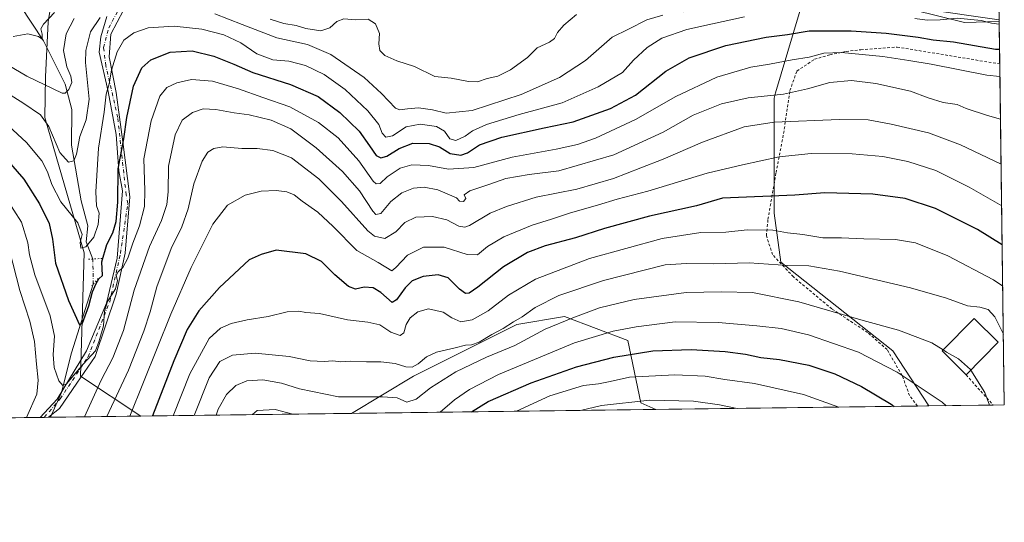
# Model space of a CAD drawing. Units: metres. Extents: x 586455 to 589886, y 4770621 to 4772978.
# Drawn here: x 589509 to 589876, y 4770621 to 4770808 of the extents above; entities that cross this region are included whole.
import ezdxf

# ---------------------------------------------------------------- set-up
doc = ezdxf.new("R2010")
doc.units = ezdxf.units.M
doc.header["$MEASUREMENT"] = 0
for name, pattern in [('DGN Style 2', [1.6480167562047852, 0.988810053722871, -0.6592067024819142]), ('DGN Style 4', [2.6384748266838614, 1.318413404963828, -0.6592067024819142, 0.001648016756204785, -0.6592067024819142]), ('DGN Style 5', [1.1536117293433497, 0.4944050268614355, -0.6592067024819142])]:
    doc.linetypes.add(name, pattern=pattern)
for name, color, linetype, lineweight in [('Alambrada', 7, 'DGN Style 2', 0), ('Arbolado forestal CxS', 92, 'Continuous', 0), ('Carretera de calzada única Cxs', 7, 'Continuous', 13), ('Comarca CxS', 21, 'Continuous', 0), ('Comunidad Autónoma CxS', 142, 'Continuous', 0), ('Corriente natural lineal', 142, 'Continuous', 13), ('Corriente natural lineal oculto', 9, 'DGN Style 4', 13), ('Curva de nivel maestra', 30, 'Continuous', 30), ('Curva de nivel normal', 30, 'Continuous', 0), ('Edificación Cxs', 1, 'Continuous', 13), ('Municipio CxS', 4, 'Continuous', 0), ('Pastizal CxS', 92, 'Continuous', 0), ('Pista pavimentada Cxs', 135, 'Continuous', 0), ('Pista pavimentada eje', 135, 'DGN Style 4', 0), ('Prado CxS', 92, 'Continuous', 0), ('Provincia CxS', 1, 'Continuous', 0), ('Puente lineal', 2, 'DGN Style 5', 0)]:
    doc.layers.add(name, color=color, linetype=linetype, lineweight=lineweight)

msp = doc.modelspace()

# ---------------------------------------------------------------- linework, layer by layer
at = {"layer": 'Alambrada', "color": 7, "linetype": 'DGN Style 2', "lineweight": 0, "extrusion": (0.7434035191780654, 0.668361030023793, 0.0253917549453078), "elevation": 3627053.728091862, "flags": 128}
msp.add_lwpolyline([(3153313.195483241, -91557.23965822843), (3153304.086384065, -91555.11437298846), (3153298.060498467, -91555.17299622708), (3153298.055815622, -91555.172791824)], dxfattribs=at)
at = {"layer": 'Alambrada', "color": 7, "linetype": 'DGN Style 2', "lineweight": 0}
msp.add_polyline3d([(589843.7215, 4770664.201500001, 577.8111000000063), (589840.8000999996, 4770668.130100001, 573.5877999999939), (589838.0100999996, 4770675.6501, 574.5123000000021), (589832.4200999998, 4770685.2501, 578.6049000000058), (589825.1501000002, 4770691.640100001, 580.4171999999963), (589811.7801000001, 4770700.4301, 579.9811999999947), (589797.4600999998, 4770712.380100001, 570.8923000000068), (589789.6700999998, 4770720.6801, 574.2295000000013), (589787.3701, 4770727.720100001, 567.4220999999961), (589787.9700999996, 4770733.840100001, 559.5206999999937), (589790.9801000003, 4770751.2501, 554.2675000000017), (589793.8201000001, 4770765.880100001, 550.2801999999938), (589796.1401000004, 4770781.880100001, 546.1315999999933), (589798.7600999996, 4770789.130100001, 541.0972000000038), (589805.3201000001, 4770793.520099999, 542.6474000000017), (589811.0500999996, 4770795.190099999, 539.3236000000034), (589817.1401000004, 4770796.440099999, 536.1952000000019), (589822.6401000004, 4770797.090100001, 537.0872999999992), (589836.1901000004, 4770798.0801, 537.1098999999958), (589874.4791000001, 4770791.7904, 532.3448000000062), (589874.4818000002, 4770791.7895, 532.3426000000036)], dxfattribs=at)
at = {"layer": 'Arbolado forestal CxS', "color": 92, "linetype": 'Continuous', "lineweight": 0, "extrusion": (-0.002879541032182814, 0.2172682343283819, 0.9761076900605135), "elevation": 1035353.703660097, "flags": 128}
msp.add_lwpolyline([(-653046.303408744, -4648670.432630233), (-653046.303408744, -4648669.783259607)], dxfattribs=at)
at = {"layer": 'Arbolado forestal CxS', "color": 92, "linetype": 'Continuous', "lineweight": 0, "extrusion": (0.1413616852903717, 0.001823935731049075, 0.9899563360019042), "elevation": 92649.53731609262, "flags": 128}
msp.add_lwpolyline([(4762657.252454979, -644720.7349011821), (4762657.252454979, -644622.1909394624)], dxfattribs=at)
at = {"layer": 'Arbolado forestal CxS', "color": 92, "linetype": 'Continuous', "lineweight": 0, "extrusion": (0.2401375285650982, 0.003095542332051568, 0.9707339414032649), "elevation": 156967.2496369044, "flags": 128}
msp.add_lwpolyline([(4762665.009057678, -632093.188454034), (4762665.009057679, -632088.7288802501)], dxfattribs=at)
at = {"layer": 'Arbolado forestal CxS', "color": 92, "linetype": 'Continuous', "lineweight": 0, "extrusion": (0.5078355774655996, 0.006553314248861989, 0.8614290918772926), "elevation": 331100.704715788, "flags": 128}
msp.add_lwpolyline([(4762656.091097278, -560540.5194095533), (4762656.091097278, -560508.0326615932)], dxfattribs=at)
at = {"layer": 'Arbolado forestal CxS', "color": 92, "linetype": 'Continuous', "lineweight": 0, "extrusion": (0.4837704808374572, 0.006256179175272522, 0.8751725441833871), "elevation": 315503.7414814525, "flags": 128}
msp.add_lwpolyline([(4762638.045229719, -569618.0259949308), (4762638.045229719, -569616.2145435102)], dxfattribs=at)
at = {"layer": 'Arbolado forestal CxS', "color": 92, "linetype": 'Continuous', "lineweight": 0, "extrusion": (0.2733787331263159, 0.003551044901921664, 0.9618999211739), "elevation": 178614.9705162143, "flags": 128}
msp.add_lwpolyline([(4762600.701333599, -626467.6960285744), (4762600.701333599, -626466.0471732712)], dxfattribs=at)
at = {"layer": 'Arbolado forestal CxS', "color": 92, "linetype": 'Continuous', "lineweight": 0, "extrusion": (0.2743497489828923, 0.003480874598265642, 0.9616236783404697), "elevation": 178852.4975729939, "flags": 128}
msp.add_lwpolyline([(4762797.017903343, -624906.29419675), (4762797.017903342, -624905.4909072878)], dxfattribs=at)
at = {"layer": 'Arbolado forestal CxS', "color": 92, "linetype": 'Continuous', "lineweight": 0, "extrusion": (-0.3851636524352264, -0.004968819468794221, 0.9228349103040276), "elevation": -250275.2733627702, "flags": 128}
msp.add_lwpolyline([(-4762658.604065036, 601016.353622015), (-4762658.604065036, 600979.8955308383)], dxfattribs=at)
at = {"layer": 'Arbolado forestal CxS', "color": 92, "linetype": 'Continuous', "lineweight": 0, "extrusion": (-0.2556208564446251, -0.003298096675440212, 0.966771482982838), "elevation": -165908.3648376898, "flags": 128}
msp.add_lwpolyline([(-4762657.459792047, 629639.679139489), (-4762657.459792047, 629558.3243963122)], dxfattribs=at)
at = {"layer": 'Arbolado forestal CxS', "color": 92, "linetype": 'Continuous', "lineweight": 0}
for points in [[(589873.9801000003, 4770829.790100001, 511.9792000000016), (589874.2725999998, 4770807.6457, 519.7350000000006), (589861.3337000003, 4770807.214500001, 520.4018000000069), (589813.9486999996, 4770819.063100001, 514.4716000000044)], [(589503.6272, 4770811.297700001, 503.5942000000068), (589510.8239000002, 4770812.356100001, 503.7133000000031), (589512.3054999998, 4770812.9911, 503.7370999999985), (589516.9622, 4770815.001900001, 503.6570000000065), (589521.1648000004, 4770819.117000001, 503.8298000000068), (589519.3098999998, 4770807.4419, 504.7032999999938), (589518.3367, 4770787.0067, 508.7336000000069), (589518.0823999997, 4770771.7937, 514.7688999999956), (589532.8403000003, 4770721.295100001, 520.5124999999971), (589531.3591, 4770675.378500001, 529.8787000000011), (589553.9040999999, 4770660.462099999, 546.1564999999973), (589488.3357999995, 4770659.6162, 550.1597999999941)], [(589802.1031, 4770819.063100001, 514.0877999999939), (589790.8317, 4770781.0167, 534.5234000000055), (589790.2565000001, 4770779.070699999, 535.4239999999991), (589790.2562999995, 4770736.118100001, 552.0942000000068), (589792.7550999997, 4770717.9157, 558.9179000000004), (589834.5988999996, 4770684.829700001, 567.2988000000041), (589848.0502000004, 4770664.257300001, 571.5298999999941), (589746.1754000001, 4770662.9429, 586.5323999999965), (589740.5613000002, 4770665.4233, 584.6355999999942), (589735.7072999999, 4770688.7095, 571.2885999999999), (589712.0147000002, 4770697.5963, 563.1607999999978), (589694.2456999999, 4770694.633300001, 559.6971000000049), (589655.7446999997, 4770675.378500001, 560.9743000000017), (589632.5488999998, 4770661.4768, 566.9541000000027), (589553.9040999999, 4770660.462099999, 546.1564999999973), (589531.3591, 4770675.378500001, 529.8787000000011), (589532.8403000003, 4770721.295100001, 520.5124999999971), (589518.0823999997, 4770771.7937, 514.7688999999956), (589518.3367, 4770787.0067, 508.7336000000069), (589519.3098999998, 4770807.4419, 504.7032999999938), (589521.1648000004, 4770819.117000001, 503.8298000000068)], [(589521.1648000004, 4770819.117000001, 503.8298000000068), (589519.3098999998, 4770807.4419, 504.7032999999938), (589518.3367, 4770787.0067, 508.7336000000069), (589518.0823999997, 4770771.7937, 514.7688999999956), (589532.8403000003, 4770721.295100001, 520.5124999999971), (589531.3591, 4770675.378500001, 529.8787000000011), (589553.9039000003, 4770660.462300001, 546.1563000000025)], [(589521.1648000004, 4770819.117000001, 503.8298000000068), (589519.3098999998, 4770807.4419, 504.7032999999938), (589518.3367, 4770787.0067, 508.7336000000069), (589518.0823999997, 4770771.7937, 514.7688999999956), (589532.8403000003, 4770721.295100001, 520.5124999999971), (589531.3591, 4770675.378500001, 529.8787000000011), (589553.9039000003, 4770660.462300001, 546.1563000000025)], [(589874.2725999998, 4770807.6457, 519.7350000000006), (589861.3337000003, 4770807.214500001, 520.4018000000069), (589813.9486999996, 4770819.063100001, 514.4716000000044), (589802.1031, 4770819.063100001, 514.0877999999939), (589790.8317, 4770781.0167, 534.5234000000055), (589790.2565000001, 4770779.070699999, 535.4239999999991), (589790.2562999995, 4770736.118100001, 552.0942000000068), (589792.7550999997, 4770717.9157, 558.9179000000004), (589834.5988999996, 4770684.829700001, 567.2988000000041), (589848.0500999996, 4770664.257400001, 571.5298999999941)], [(589746.1752000004, 4770662.943, 586.5323000000062), (589740.5613000002, 4770665.4233, 584.6355999999942), (589735.7072999999, 4770688.7095, 571.2885999999999), (589712.0147000002, 4770697.5963, 563.1607999999978), (589694.2456999999, 4770694.633300001, 559.6971000000049), (589655.7446999997, 4770675.378500001, 560.9743000000017), (589632.5491000004, 4770661.477, 566.953999999998)]]:
    msp.add_polyline3d(points, dxfattribs=at)
at = {"layer": 'Carretera de calzada única Cxs', "color": 7, "linetype": 'Continuous', "lineweight": 13}
for points in [[(589874.2642000001, 4770808.2795, 524.1769999999962), (589845.6501000002, 4770812.290100001, 523.8358000000007), (589829.7901, 4770813.4101, 521.6912000000011), (589810.5201000003, 4770814.110099999, 531.9075000000012), (589793.3800999997, 4770813.350099999, 533.4851000000053), (589756.3601000002, 4770811.2401, 538.7859000000026), (589741.8400999998, 4770811.670100001, 533.2356), (589731.4901000002, 4770813.2601, 516.5622000000003), (589696.6901000004, 4770824.5601, 512.9030000000057), (589683.6201, 4770828.4001, 512.3283999999985), (589670.5401, 4770832.950099999, 512.5807999999961), (589639.6401000004, 4770844.2501, 511.7560999999987), (589618.9200999998, 4770851.880100001, 511.2262999999948), (589597.1601, 4770859.040100001, 511.0170000000071), (589591.7301000003, 4770860.1801, 510.5099000000046), (589576.0500999996, 4770864.040100001, 510.1539000000049), (589561.2701000003, 4770866.610099999, 509.6088000000018), (589550.5433999998, 4770867.803300001, 508.9180999999954)], [(589874.2085999995, 4770812.509099999, 520.0767000000051), (589874.2642999999, 4770808.2795, 524.1771000000008), (589845.6501000002, 4770812.290100001, 523.8358000000007)]]:
    msp.add_polyline3d(points, dxfattribs=at)
at = {"layer": 'Comarca CxS', "color": 21, "linetype": 'Continuous', "lineweight": 0, "flags": 128}
msp.add_lwpolyline([(586805.7404981578, 4770625.004469573), (586484.5200006614, 4770620.859982253), (586475.3509798265, 4771342.39331026), (586455.1200006643, 4772934.419982231), (589845.6300006891, 4772978.14998223), (589876.1600006893, 4770664.619982255)], close=True, dxfattribs=at)
at = {"layer": 'Comunidad Autónoma CxS', "color": 142, "linetype": 'Continuous', "lineweight": 0, "flags": 128}
msp.add_lwpolyline([(586805.7404981578, 4770625.004469573), (586484.5200006614, 4770620.859982253), (586475.3509798265, 4771342.39331026), (586455.1200006643, 4772934.419982231), (589845.6300006891, 4772978.14998223), (589876.1600006893, 4770664.619982255)], close=True, dxfattribs=at)
at = {"layer": 'Corriente natural lineal', "color": 142, "linetype": 'Continuous', "lineweight": 13}
for points in [[(589536.0247999998, 4770719.038799999, 521.8031000000046), (589533.5290999999, 4770725.5056, 520.2896999999939), (589534.1640999997, 4770731.4323, 519.370299999995), (589531.6240999997, 4770740.7456, 517.3217000000004), (589528.0258, 4770761.489, 513.3497000000061), (589528.1468000002, 4770774.8007, 510.7786999999954), (589525.7301000003, 4770784.200099999, 510.0062000000034), (589517.5574000003, 4770800.378000001, 505.4676000000036), (589508.9682999998, 4770813.584600001, 503.7975000000006)], [(589520.2620999999, 4770660.028100001, 532.1128999999928), (589524.3638000004, 4770669.263499999, 530.943499999994), (589528.1073000003, 4770684.0573, 527.4366000000009), (589536.2085999995, 4770709.698100001, 524.6503999999986)]]:
    msp.add_polyline3d(points, dxfattribs=at)
at = {"layer": 'Corriente natural lineal oculto', "color": 9, "linetype": 'DGN Style 4', "lineweight": 13, "extrusion": (-0.00573541421751324, 0.2914732516657537, 0.9565617850338501), "elevation": 1387654.894629153, "flags": 128}
msp.add_lwpolyline([(-683278.7499830279, -4551347.96332771), (-683278.7499830279, -4551357.730086445)], dxfattribs=at)
at = {"layer": 'Curva de nivel maestra', "color": 30, "linetype": 'Continuous', "lineweight": 30, "flags": 128}
for points, elevation in [([(589503.7300000004, 4770756.4101), (589510.2300000004, 4770748.840100001), (589516.0899999999, 4770739.600099999), (589519.7100000001, 4770732.270099999), (589520.9600000001, 4770726.460100001), (589522.1200000001, 4770717.550100001), (589526.9900000002, 4770703.630100001), (589531.0700000003, 4770694.470100001), (589532.1600000003, 4770695.0601), (589534.4699999997, 4770701.620100001), (589535.8850999996, 4770706.848900001), (589537.3284999998, 4770709.928500001), (589538.2544999998, 4770711.6483), (589539.6761999996, 4770712.8795), (589539.3541000001, 4770718.021400001), (589541.2599999999, 4770724.450099999), (589543.4600000001, 4770728.860099999), (589544.6799999997, 4770732.9901), (589545.3200000003, 4770740.2501), (589545.5099999999, 4770752.670100001), (589547.5800000001, 4770763.860099999), (589548.7599999999, 4770771.770099999), (589551.1900000004, 4770783.520099999), (589554.3499999996, 4770790.3301), (589557.6100000005, 4770793.280099999), (589564.8700000001, 4770796.130100001), (589573.1500000004, 4770796.6601), (589581.2100000001, 4770794.670100001), (589588.5999999996, 4770791.7501), (589595.75, 4770788.5801), (589609.7599999999, 4770784.0601), (589620.0499999998, 4770779.6501), (589628.2199999997, 4770773.670100001), (589635.4600000001, 4770766.700099999), (589639.3200000003, 4770761.2601), (589641.79, 4770757.5801), (589643.54, 4770756.8201), (589645.7599999999, 4770757.390100001), (589650.3700000001, 4770760.300100001), (589655.3899999997, 4770762.220100001), (589661.5700000003, 4770762.0701), (589665.4000000004, 4770760.840100001), (589669.3300000001, 4770758.420100001), (589673.3399999999, 4770757.790100001), (589675.8099999996, 4770758.630100001), (589680.3399999999, 4770761.640100001), (589688.7100000001, 4770764.5101), (589704.4600000001, 4770767.9301), (589715.2400000002, 4770770.170100001), (589729.2300000004, 4770775.140100001), (589738.5300000003, 4770780.130100001), (589749.8700000001, 4770789.0601), (589758.6200000001, 4770794.100099999), (589772.2300000004, 4770798.6801), (589787.29, 4770801.800100001), (589795.2000000002, 4770802.8101), (589803.4000000004, 4770804.140100001), (589819.0700000003, 4770804.120100001), (589832.0899999999, 4770803.220100001), (589844, 4770801.7401), (589849.5800000001, 4770800.8101), (589857.2599999999, 4770800.0001), (589872.8200000003, 4770797.3301), (589874.4086999996, 4770797.328500001)], 525), ([(589875.3720000006, 4770724.3345), (589866.1900000004, 4770730.100099999), (589850.54, 4770737.8301), (589839.1799999997, 4770741.6501), (589827.04, 4770743.220100001), (589809.1699999999, 4770743.700099999), (589798.0499999998, 4770742.850099999), (589771.0099999999, 4770741.720100001), (589761.2599999999, 4770738.870100001), (589743.7699999996, 4770735.0701), (589726.9100000003, 4770730.460100001), (589716.1299999999, 4770726.890100001), (589704.8499999996, 4770723.9001), (589698.2699999996, 4770721.420100001), (589689.2999999998, 4770716.1601), (589679.75, 4770708.520099999), (589676.4400000004, 4770706.2501), (589675.0999999996, 4770706.190099999), (589672.8300000001, 4770707.8301), (589668.5700000003, 4770712.050100001), (589664.8300000001, 4770713.140100001), (589659.2800000003, 4770712.470100001), (589655.1600000003, 4770710.940099999), (589652.5599999996, 4770708.3301), (589649.3899999997, 4770703.870100001), (589647.7400000002, 4770702.800100001), (589643.5, 4770706.5001), (589640.5999999996, 4770708.340100001), (589637.2300000004, 4770708.4801), (589634.0700000003, 4770707.8101), (589631.4900000002, 4770708.780099999), (589626.3899999997, 4770713.100099999), (589621.3899999997, 4770718.0601), (589615.4900000002, 4770720.9901), (589604.4500000002, 4770722.290100001), (589598.8799999999, 4770720.780099999), (589594.3499999996, 4770718.710100001), (589583.2999999998, 4770708.4301), (589575.5599999996, 4770699.690099999), (589571.1699999999, 4770692.7501), (589566.2300000004, 4770681.020099999), (589558.2418999998, 4770660.518300001)], 550), ([(589677.3526999997, 4770662.0551), (589683.5099999999, 4770665.860099999), (589699.6399999997, 4770672.920100001), (589716.5599999996, 4770678.890100001), (589730.4400000004, 4770682.4801), (589744.9900000002, 4770684.860099999), (589759.2599999999, 4770685.2501), (589771.9699999997, 4770684.4901), (589779.6200000001, 4770683.520099999), (589785.2999999998, 4770682.360099999), (589792.2999999998, 4770681.5701), (589803.2699999996, 4770679.4301), (589812.9100000003, 4770676.220100001), (589822.8200000003, 4770671.5001), (589833.9299999997, 4770664.940099999), (589835.0590000004, 4770664.0899)], 575), ([(589677.3524000002, 4770662.0549), (589677.3526999997, 4770662.0551)], 575)]:
    msp.add_lwpolyline(points, dxfattribs=dict(at, elevation=elevation))
at = {"layer": 'Curva de nivel normal', "color": 30, "linetype": 'Continuous', "lineweight": 0, "flags": 128}
for points, elevation in [([(589506.29, 4770802.039999999), (589511.7199999997, 4770802.980000001), (589515.75, 4770802.060000001), (589517.0899999999, 4770800.99), (589517.1299999999, 4770802.930000001), (589516.5999999996, 4770804.930000001), (589517.5599999996, 4770806.66), (589521.7100000001, 4770810.92)], 505), ([(589581.5800000001, 4770810.42), (589591.7699999996, 4770806.5), (589604.7400000002, 4770801.52), (589616.1500000004, 4770798.980000001), (589624.7800000003, 4770795.34), (589637.25, 4770786.710000001), (589643.7800000003, 4770780.779999999), (589648.9800000004, 4770775.25), (589650.5599999996, 4770774.680000001), (589653.3899999997, 4770775.07), (589657.5499999998, 4770775.42), (589662.7300000004, 4770774.619999999), (589667.9000000004, 4770773.390000001), (589677.5599999996, 4770774.4), (589695.8399999999, 4770780.439999999), (589710.1100000005, 4770786.77), (589719.8399999999, 4770793.109999999), (589729.8700000001, 4770801.77), (589735.8700000001, 4770804.77), (589742.79, 4770808.17), (589748.7000000002, 4770810.02)], 515), ([(589716.5, 4770810.24), (589711.79, 4770806.26), (589709.3899999997, 4770803.529999999), (589708.3099999996, 4770801.26), (589706.3899999997, 4770799.869999999), (589701.8700000001, 4770797.800000001), (589698.2000000002, 4770794.230000001), (589691.8700000001, 4770789.600000001), (589687.2000000002, 4770787.26), (589683.2000000002, 4770786.369999999), (589679.54, 4770785.15), (589676.2100000001, 4770785.180000001), (589669.7199999997, 4770786.42), (589663.6900000004, 4770787.130000001), (589656.0999999996, 4770790.890000001), (589649.4100000003, 4770793), (589644.9699999997, 4770794.930000001), (589643.1399999997, 4770796.84), (589642.7199999997, 4770799.32), (589642.9400000004, 4770803.109999999), (589641.5099999999, 4770806.699999999), (589638.7599999999, 4770808.480000001), (589634.1500000004, 4770808.27), (589629.7000000002, 4770808.65), (589627.0800000001, 4770807.67), (589624.4699999997, 4770805.289999999), (589621.1500000004, 4770804.17), (589615.4699999997, 4770804.99), (589611.8399999999, 4770806.07), (589607.2400000002, 4770806.92), (589602.1399999997, 4770808.470000001)], 510), ([(589498.1200000001, 4770784.65), (589509.8399999999, 4770777.220000001), (589516.4500000002, 4770772.800000001), (589519.6600000003, 4770768.430000001), (589523.6600000003, 4770758.82), (589526.9900000002, 4770755.189999999), (589528.9900000002, 4770755.65), (589529.9199999999, 4770758.09), (589531.1600000003, 4770764.67), (589533.5800000001, 4770771), (589534.6500000004, 4770778.67), (589533.25, 4770792.33), (589533.4600000001, 4770796.76), (589535.1900000004, 4770803.810000001), (589538.7400000002, 4770809.140000001)], 515), ([(589499.2699999996, 4770773.42), (589511.29, 4770762.5), (589517.0199999996, 4770755.640000001), (589519.1200000001, 4770751.600000001), (589520.7100000001, 4770746.800000001), (589524.1200000001, 4770740.359999999), (589530.3899999997, 4770732.51), (589532.0999999996, 4770728.24), (589531.3399999999, 4770725.140000001), (589531.5199999996, 4770723.060000001), (589533.4699999997, 4770723.600000001), (589536.4299999997, 4770727.17), (589538.04, 4770731.9), (589538.3300000001, 4770736.119999999), (589537.4000000004, 4770738.890000001), (589537.1500000004, 4770744.100000001), (589538.1799999997, 4770760.42), (589540.2400000002, 4770773.77), (589540.9600000001, 4770780.51), (589542.0700000003, 4770784.369999999), (589543.0300000003, 4770789.51), (589545.1200000001, 4770796.300000001), (589547.54, 4770800.609999999), (589551.2699999996, 4770803.42), (589556.6500000004, 4770805.210000001), (589566.4100000003, 4770805.850000001), (589576.7400000002, 4770804.74), (589584.8799999999, 4770802.630000001), (589591.2100000001, 4770799.699999999), (589597.2000000002, 4770795.51), (589603.1799999997, 4770793.310000001), (589609.2000000002, 4770792.779999999), (589615.3899999997, 4770791.230000001), (589622.3499999996, 4770787.82), (589630.1299999999, 4770782.26), (589638.6100000005, 4770774.32), (589642.7400000002, 4770769.210000001), (589644.0099999999, 4770765.99), (589645.3300000001, 4770764.42), (589647.8799999999, 4770765.02), (589652.9600000001, 4770768.33), (589658.2199999997, 4770769.27), (589664.2999999998, 4770768.4), (589667.2100000001, 4770766.66), (589669.2100000001, 4770763.9), (589671.54, 4770763.220000001), (589674.9199999999, 4770764.82), (589677.7199999997, 4770766.9), (589682.9800000004, 4770769.15), (589695.0700000003, 4770772.9), (589711.2000000002, 4770777.33), (589724.6100000005, 4770783.27), (589733.6200000001, 4770788.65), (589737.7999999998, 4770793.230000001), (589742.8799999999, 4770797.970000001), (589748.3300000001, 4770801.380000001), (589757.6299999999, 4770804.600000001), (589767.2400000002, 4770806.730000001), (589779.25, 4770809.359999999)], 520), ([(589529.0199999996, 4770808.67), (589526.0599999996, 4770803), (589525.0800000001, 4770796.83), (589526.2599999999, 4770790.67), (589527.8099999996, 4770787.17), (589528.1500000004, 4770784.869999999), (589527.0800000001, 4770782.26), (589525.6699999999, 4770780.890000001), (589524.54, 4770780.83), (589511.4199999999, 4770787.199999999), (589504.4699999997, 4770791.27)], 510), ([(589842.7999999998, 4770808.74), (589847.3700000001, 4770808.15), (589852.2400000002, 4770808.199999999), (589858.5099999999, 4770808.810000001), (589867.5700000003, 4770808.029999999), (589871.4400000004, 4770807.01), (589874.2862, 4770806.616599999)], 520), ([(589503.7199999997, 4770741.75), (589509.3799999999, 4770732.800000001), (589511.8200000003, 4770725.02), (589512.3600000005, 4770720.619999999), (589514.3799999999, 4770713.130000001), (589520.0599999996, 4770697.83), (589521.7000000002, 4770690.300000001), (589521.1600000003, 4770683.480000001), (589521.5599999996, 4770678.630000001), (589523.2800000003, 4770673.600000001), (589524.8600000005, 4770671.91), (589526.1799999997, 4770672.539999999), (589532.4500000002, 4770679.880000001), (589537.0099999999, 4770684.82), (589538.4400000004, 4770688.480000001), (589539.9600000001, 4770694.08), (589540.4000000004, 4770699.529999999), (589541.54, 4770703.24), (589544.5300000003, 4770707.949999999), (589545.2000000002, 4770711.029999999), (589544.7300000004, 4770712.92), (589545.4199999999, 4770714.300000001), (589547.2100000001, 4770715.890000001), (589549.1200000001, 4770719.32), (589550.9400000004, 4770724.980000001), (589553.5, 4770731.4), (589555.2999999998, 4770738.59), (589555.4900000002, 4770744.560000001), (589555.0800000001, 4770756.449999999), (589557.8300000001, 4770770.619999999), (589561, 4770779.779999999), (589563.5800000001, 4770782.960000001), (589567.4299999997, 4770784.699999999), (589572.8799999999, 4770785.960000001), (589580.6299999999, 4770785.42), (589590.4400000004, 4770782.560000001), (589599.4800000004, 4770779.220000001), (589609.54, 4770775.850000001), (589620.2100000001, 4770769.939999999), (589627.6299999999, 4770764.17), (589635.29, 4770755.67), (589640.6500000004, 4770748.109999999), (589641.7100000001, 4770747.119999999), (589643.2100000001, 4770747.24), (589645.8799999999, 4770749.74), (589650.75, 4770752.9), (589655.0300000003, 4770754.109999999), (589661.2800000003, 4770753.960000001), (589668.6900000004, 4770752.600000001), (589678.1600000003, 4770753.210000001), (589692.5199999996, 4770757.08), (589708.9500000002, 4770759.99), (589716.8899999997, 4770761.710000001), (589723.6100000005, 4770764.100000001), (589738.5499999998, 4770771.060000001), (589753.5300000003, 4770779.67), (589768.8700000001, 4770786.84), (589781.5999999996, 4770790.529999999), (589788.5700000003, 4770791.720000001), (589797.0300000003, 4770793.33), (589803.3099999996, 4770794.279999999), (589808.7599999999, 4770795.75), (589815.3899999997, 4770796.029999999), (589830.8399999999, 4770794.600000001), (589840.4699999997, 4770793.07), (589848.8700000001, 4770791.67), (589869.6600000003, 4770787.600000001), (589874.5443000002, 4770787.056600001)], 530), ([(589874.7529999996, 4770771.239200001), (589869.9000000004, 4770772.57), (589861.9800000004, 4770775.140000001), (589858.5499999998, 4770776.680000001), (589853.2999999998, 4770777.380000001), (589847.7599999999, 4770779.09), (589841.1600000003, 4770781.640000001), (589828.1699999999, 4770784.550000001), (589819.1100000005, 4770785.619999999), (589811.0800000001, 4770784.91), (589802.7100000001, 4770782.480000001), (589793.7400000002, 4770780.57), (589780.5300000003, 4770779.109999999), (589770.6200000001, 4770776.91), (589760.0999999996, 4770772.720000001), (589748.8300000001, 4770766.4), (589730.4199999999, 4770757.91), (589709.8700000001, 4770751.970000001), (589698.8700000001, 4770750.560000001), (589690.2000000002, 4770749.08), (589684.2000000002, 4770746.9), (589676.6900000004, 4770744.49), (589674.5499999998, 4770742.960000001), (589675.25, 4770741.560000001), (589674.3300000001, 4770740.449999999), (589672.8099999996, 4770740.600000001), (589671.6799999997, 4770741.810000001), (589664.8200000003, 4770744.789999999), (589659.6600000003, 4770745.84), (589655.7000000002, 4770745.480000001), (589651.3399999999, 4770743.730000001), (589647.2400000002, 4770740.470000001), (589643.4800000004, 4770735.980000001), (589641.6600000003, 4770735.66), (589640.5499999998, 4770736.869999999), (589635.4800000004, 4770744.480000001), (589629.25, 4770751.680000001), (589619.3200000003, 4770760.52), (589609.8600000005, 4770767.609999999), (589602.5700000003, 4770770.789999999), (589594.3899999997, 4770772.810000001), (589588.8099999996, 4770773.609999999), (589581.9400000004, 4770774.82), (589577.2100000001, 4770775.060000001), (589573.1699999999, 4770773.710000001), (589569.3600000005, 4770770.83), (589566.7400000002, 4770765.33), (589564.2599999999, 4770753.67), (589564.1200000001, 4770744.119999999), (589563.7000000002, 4770739.310000001), (589561.6600000003, 4770733.449999999), (589557.2199999997, 4770723.730000001), (589551.4600000001, 4770707.480000001), (589547.4900000002, 4770692.359999999), (589543.5099999999, 4770682.16), (589539.1299999999, 4770673.91), (589532.8948999997, 4770660.191000001)], 535), ([(589541.2189999997, 4770660.298400001), (589549.3200000003, 4770677.619999999), (589555.0700000003, 4770692.16), (589557.3799999999, 4770699.380000001), (589559.9100000003, 4770708.67), (589565.2599999999, 4770723), (589569.1799999997, 4770731), (589571.5700000003, 4770737.699999999), (589573.7400000002, 4770747.08), (589576.8300000001, 4770755.5), (589578.9000000004, 4770758.850000001), (589581.1600000003, 4770760.300000001), (589584.4800000004, 4770760.84), (589591.6100000005, 4770760.300000001), (589597.3899999997, 4770760.220000001), (589603.2100000001, 4770759.560000001), (589610.2100000001, 4770756.77), (589620.3499999996, 4770748.91), (589628.8200000003, 4770740.51), (589638.5899999999, 4770729.529999999), (589641.1500000004, 4770727.539999999), (589644.9400000004, 4770726.67), (589649.0800000001, 4770729.199999999), (589652.4800000004, 4770732.680000001), (589656.5199999996, 4770734.680000001), (589662.7999999998, 4770734.869999999), (589668.1299999999, 4770733.600000001), (589672.5999999996, 4770731.279999999), (589674.8700000001, 4770730.859999999), (589676.54, 4770731.529999999), (589684.3099999996, 4770736.16), (589690.4500000002, 4770738.609999999), (589701.4400000004, 4770742.050000001), (589716.7000000002, 4770745.109999999), (589730.2999999998, 4770749.060000001), (589740.4800000004, 4770753.08), (589748.8700000001, 4770756.220000001), (589763.5800000001, 4770762.640000001), (589779.04, 4770768.289999999), (589790.2400000002, 4770770.01), (589814.5300000003, 4770771.02), (589825.3499999996, 4770770.92), (589833.9000000004, 4770769.380000001), (589847.9000000004, 4770766.039999999), (589859.8399999999, 4770761.640000001), (589874.9748000001, 4770754.432600001)], 540), ([(589875.1803000001, 4770738.8619), (589863.0499999998, 4770745.890000001), (589850.5599999996, 4770752.039999999), (589840.1600000003, 4770755.359999999), (589830.8700000001, 4770757.24), (589819.3799999999, 4770758.24), (589804.0800000001, 4770758.34), (589792.1100000005, 4770757.189999999), (589778.4400000004, 4770754.199999999), (589765.2599999999, 4770751.08), (589743.1900000004, 4770744.32), (589731.6799999997, 4770741.359999999), (589724.3700000001, 4770739.109999999), (589714.2400000002, 4770736.279999999), (589707.2000000002, 4770733.890000001), (589699.9800000004, 4770731.640000001), (589689.3399999999, 4770727.359999999), (589683.3200000003, 4770723.75), (589679.54, 4770720.66), (589675.7599999999, 4770720.77), (589667.0800000001, 4770723.51), (589659.4299999997, 4770723.4), (589653.4400000004, 4770720.51), (589649.1500000004, 4770715.84), (589647.5700000003, 4770714.609999999), (589642.4900000002, 4770717.710000001), (589634.5800000001, 4770722.180000001), (589625.6900000004, 4770731.140000001), (589619.9900000002, 4770736.449999999), (589614.1100000005, 4770740.600000001), (589611.1500000004, 4770742.949999999), (589608.3600000005, 4770744.15), (589604.4800000004, 4770744.600000001), (589598.8600000005, 4770744.380000001), (589592.8700000001, 4770742.859999999), (589586.2599999999, 4770739.07), (589580.8200000003, 4770732), (589572.7800000003, 4770715.930000001), (589565.1699999999, 4770698.430000001), (589549.8393999999, 4770660.409600001)], 545), ([(589566.0153000001, 4770660.6183), (589572.2300000004, 4770676.25), (589579.3799999999, 4770689.4), (589583.6500000004, 4770693.25), (589587.6100000005, 4770694.970000001), (589593.5999999996, 4770696.42), (589601.4199999999, 4770697.59), (589608.5999999996, 4770699.300000001), (589612.8799999999, 4770699.529999999), (589615.54, 4770699.109999999), (589620.6699999999, 4770698.730000001), (589631.04, 4770696.34), (589638.6500000004, 4770695.539999999), (589643.1500000004, 4770694.449999999), (589647.2000000002, 4770691.779999999), (589650.6900000004, 4770690.51), (589652.0899999999, 4770691.529999999), (589652.9699999997, 4770694.67), (589654.4000000004, 4770697.08), (589657.2599999999, 4770699.310000001), (589661.2300000004, 4770700.460000001), (589666.7300000004, 4770699.17), (589670, 4770697.08), (589673.3099999996, 4770695.640000001), (589677.54, 4770696.32), (589683.54, 4770699.699999999), (589691.2000000002, 4770705.550000001), (589701.2000000002, 4770711.560000001), (589721.3499999996, 4770719.24), (589748.4800000004, 4770726.66), (589762.9600000001, 4770728.869999999), (589772.2800000003, 4770729), (589780.1399999997, 4770729.980000001), (589789.8200000003, 4770729.789999999), (589795.2300000004, 4770728.850000001), (589801, 4770728.130000001), (589808.4800000004, 4770726.970000001), (589815.3600000005, 4770726.9), (589823.7800000003, 4770726.52), (589835.5199999996, 4770726.34), (589842.9699999997, 4770725.02), (589855.0700000003, 4770720.199999999), (589872.1600000003, 4770711.25), (589875.5754000006, 4770708.917199999)], 555), ([(589511.3279999997, 4770659.912699999), (589515.1200000001, 4770668.59), (589515.6399999997, 4770673.82), (589514.9400000004, 4770679.779999999), (589514.2400000002, 4770688.33), (589512.5, 4770695.9), (589508.8399999999, 4770707.33), (589504.8799999999, 4770722.34)], 535), ([(589875.8112000005, 4770691.052999999), (589872.5800000001, 4770697.529999999), (589870.0899999999, 4770700.17), (589867.04, 4770701.09), (589862.4000000004, 4770701.600000001), (589854.6399999997, 4770704.439999999), (589841.2000000002, 4770708.33), (589814.6500000004, 4770714.449999999), (589803.2100000001, 4770716.539999999), (589795.3600000005, 4770716.59), (589780.9100000003, 4770717.58), (589767.7100000001, 4770717.300000001), (589757.5599999996, 4770717.4), (589749.5599999996, 4770716.850000001), (589726.5899999999, 4770711.029999999), (589709.9600000001, 4770705.42), (589701.1200000001, 4770701), (589696.2999999998, 4770697.49), (589693, 4770695.630000001), (589689.2000000002, 4770693.16), (589684.9500000002, 4770690.930000001), (589680.2000000002, 4770688.02), (589677.29, 4770687.02), (589675.04, 4770686.91), (589671.2000000002, 4770685.890000001), (589664.2800000003, 4770684.32), (589660.4800000004, 4770682.619999999), (589657.4400000004, 4770679.91), (589655.2100000001, 4770678.65), (589652.8799999999, 4770678.83), (589648.8799999999, 4770680.039999999), (589643.4600000001, 4770680.66), (589638.2000000002, 4770680.640000001), (589632.04, 4770680.890000001), (589628.5999999996, 4770680.74), (589625.5700000003, 4770681.02), (589622.3600000005, 4770680.779999999), (589617.0999999996, 4770681.09), (589609.3200000003, 4770682.65), (589596.5499999998, 4770683.980000001), (589588.1200000001, 4770683.189999999), (589583.4600000001, 4770680.859999999), (589579.4800000004, 4770674.699999999), (589573.8322999999, 4770660.7192)], 560), ([(589853.3415999999, 4770685.1248), (589849.0899999999, 4770687.76), (589836.6299999999, 4770692.480000001), (589823.4299999997, 4770696.08), (589799.5199999996, 4770703.029999999), (589782.2300000004, 4770706.539999999), (589770.6799999997, 4770706.82), (589757.4199999999, 4770706.560000001), (589738.0800000001, 4770703.939999999), (589725.1200000001, 4770700.800000001), (589715.1399999997, 4770697.060000001), (589704.8700000001, 4770692.91), (589693.5300000003, 4770686.77), (589682.8700000001, 4770682.390000001), (589671.54, 4770677.02), (589662.0800000001, 4770671.050000001), (589656.7400000002, 4770666.779999999), (589653.2599999999, 4770665.65), (589649.5899999999, 4770667.24), (589644.1799999997, 4770667.67), (589627.7599999999, 4770667.699999999), (589613.1699999999, 4770670.640000001), (589606.4199999999, 4770672.77), (589599.5099999999, 4770673.980000001), (589593.54, 4770673.619999999), (589589.3600000005, 4770671.859999999), (589585.8799999999, 4770668.470000001), (589582.8499999996, 4770663), (589582.0807999996, 4770660.8256)], 565), ([(589665.6403000001, 4770661.903700001), (589671.0099999999, 4770666.58), (589676.5700000003, 4770670.439999999), (589687.3799999999, 4770675.970000001), (589715.7999999998, 4770687.74), (589730.1900000004, 4770692.16), (589738.75, 4770693.779999999), (589753.3200000003, 4770695.640000001), (589769.3300000001, 4770695.42), (589783.75, 4770694.09), (589792.8600000005, 4770693.130000001), (589803.1500000004, 4770690.810000001), (589821.6900000004, 4770684.359999999), (589836.1900000004, 4770676.82), (589853.0300000003, 4770665.630000001), (589854.4847999997, 4770664.340299999)], 570), ([(589863.6639, 4770677.611300001), (589863.54, 4770677.810000001), (589859.0599999996, 4770681.83), (589854.6399999997, 4770684.32), (589853.3415999999, 4770685.1248)], 565), ([(589870.6801000005, 4770664.5494), (589868.8399999999, 4770669.310000001), (589863.6639, 4770677.611300001)], 565), ([(589694.0893000001, 4770662.2708), (589706.6200000001, 4770667.99), (589719.1299999999, 4770671.850000001), (589724.7000000002, 4770672.529999999), (589729.1200000001, 4770673.359999999), (589736.2999999998, 4770674.970000001), (589753.2199999997, 4770675.82), (589764.5300000003, 4770675.359999999), (589771.9000000004, 4770674.050000001), (589782.9699999997, 4770672.58), (589801.2000000002, 4770668.51), (589814.4622999998, 4770663.823999999)], 580), ([(589718.0257000001, 4770662.579600001), (589725.8700000001, 4770664.470000001), (589743.8700000001, 4770666.460000001), (589760.2199999997, 4770666.08), (589769.8399999999, 4770664.67), (589776.4943000004, 4770663.334000001)], 585), ([(589595.648, 4770661.000600001), (589597.3700000001, 4770662.5), (589604.0800000001, 4770662.880000001), (589610.5999999996, 4770661.220000001), (589610.6661, 4770661.194399999)], 570)]:
    msp.add_lwpolyline(points, dxfattribs=dict(at, elevation=elevation))
at = {"layer": 'Edificación Cxs', "color": 1, "linetype": 'Continuous', "lineweight": 13, "extrusion": (0.1136590937779328, 0.1147966326865537, 0.98686541307587), "elevation": 615262.7560364536, "flags": 128}
msp.add_lwpolyline([(2937371.744974275, -3755091.77567448), (2937371.744974275, -3755074.50737786)], dxfattribs=at)
at = {"layer": 'Edificación Cxs', "color": 1, "linetype": 'Continuous', "lineweight": 13}
msp.add_polyline3d([(589861.9301000005, 4770675.860099999, 569.5399000000034), (589852.9600999998, 4770684.7401, 566.1566000000021), (589864.9600999998, 4770696.840100001, 565.116200000004), (589873.9200999998, 4770687.970100001, 566.7502999999997)], dxfattribs=at)
msp.add_3dface([(589873.9200999998, 4770687.970100001, 569.5399000000034), (589861.9301000005, 4770675.860099999, 569.5399000000034), (589852.9600999998, 4770684.7401, 569.5399000000034), (589864.9600999998, 4770696.840100001, 569.5399000000034)], dxfattribs=at)
at = {"layer": 'Municipio CxS', "color": 4, "linetype": 'Continuous', "lineweight": 0, "flags": 128}
msp.add_lwpolyline([(586455.1200006643, 4772934.419982231), (589845.6300006891, 4772978.14998223), (589876.1600006893, 4770664.619982255), (586805.7404981578, 4770625.004469573)], dxfattribs=at)
at = {"layer": 'Pastizal CxS', "color": 92, "linetype": 'Continuous', "lineweight": 0, "extrusion": (-0.1697739796222524, -0.002190559697989091, 0.9854805920419908), "elevation": -109995.9608432639, "flags": 128}
msp.add_lwpolyline([(-4762657.133538553, 641890.7439206261), (-4762657.133538553, 641775.4337268774)], dxfattribs=at)
at = {"layer": 'Pastizal CxS', "color": 92, "linetype": 'Continuous', "lineweight": 0}
msp.add_polyline3d([(589746.1754000001, 4770662.9429, 586.5323999999965), (589632.5488999998, 4770661.4768, 566.9541000000027), (589655.7446999997, 4770675.378500001, 560.9743000000017), (589694.2456999999, 4770694.633300001, 559.6971000000049), (589712.0147000002, 4770697.5963, 563.1607999999978), (589735.7072999999, 4770688.7095, 571.2885999999999), (589740.5613000002, 4770665.4233, 584.6355999999942)], close=True, dxfattribs=at)
msp.add_polyline3d([(589746.1752000004, 4770662.943, 586.5323000000062), (589740.5613000002, 4770665.4233, 584.6355999999942), (589735.7072999999, 4770688.7095, 571.2885999999999), (589712.0147000002, 4770697.5963, 563.1607999999978), (589694.2456999999, 4770694.633300001, 559.6971000000049), (589655.7446999997, 4770675.378500001, 560.9743000000017), (589632.5491000004, 4770661.477, 566.953999999998)], dxfattribs=at)
at = {"layer": 'Pista pavimentada Cxs', "color": 135, "linetype": 'Continuous', "lineweight": 0, "extrusion": (0.1788666496798165, 0.002323895841662038, 0.9838705814996375), "elevation": 117066.4756415937, "flags": 128}
msp.add_lwpolyline([(4762598.834103066, -640841.8850536107), (4762598.834103066, -640838.6616950813)], dxfattribs=at)
at = {"layer": 'Pista pavimentada Cxs', "color": 135, "linetype": 'Continuous', "lineweight": 0}
for points in [[(589547.4424000002, 4770811.824100001, 538.7067999999999), (589542.7857999997, 4770802.9341, 542.8828999999969), (589542.1508, 4770794.467399999, 545.463499999998), (589544.6908, 4770781.132400001, 543.4275000000052), (589547.2308, 4770762.717300001, 551.0178000000016), (589549.8909, 4770742.273, 552.376099999994), (589548.0774999997, 4770721.230599999, 553.4664000000049), (589544.6908, 4770705.990599999, 556.1349000000046), (589536.8591, 4770682.7072, 553.0440999999992), (589530.0856999997, 4770672.7588, 544.4894000000058), (589523.5241, 4770663.2338, 539.8242000000029), (589519.4901000002, 4770660.020099999, 543.3441000000021), (589519.4890000002, 4770660.018100001, 543.3472999999941), (589516.3185000002, 4770659.9772, 543.9232000000047), (589516.3201000001, 4770659.9801, 543.9193999999989), (589522.6774000004, 4770666.8321, 536.4918000000034), (589533.6842, 4770684.823899999, 547.4275000000052), (589541.0924000005, 4770702.603900001, 551.6457999999984), (589545.1140999999, 4770719.3256, 555.1013999999996), (589547.0840999996, 4770744.448799999, 552.3539000000019), (589545.7490999997, 4770751.922300001, 550.4603000000062), (589544.6908, 4770765.469000001, 549.2158999999956), (589541.7274000002, 4770781.5557, 539.0276000000014), (589538.3408000004, 4770796.160800001, 544.0831000000035), (589538.9757000003, 4770801.875800001, 542.0475000000006), (589541.3041000003, 4770809.495800001, 539.5524000000005)], [(589547.4424000002, 4770811.824100001, 538.7067999999999), (589542.7857999997, 4770802.9341, 542.8828999999969), (589542.1508, 4770794.467399999, 545.463499999998), (589544.6908, 4770781.132400001, 543.4275000000052), (589547.2308, 4770762.717300001, 551.0178000000016), (589549.8909, 4770742.273, 552.376099999994), (589548.0774999997, 4770721.230599999, 553.4664000000049), (589544.6908, 4770705.990599999, 556.1349000000046), (589536.8591, 4770682.7072, 553.0440999999992), (589530.0856999997, 4770672.7588, 544.4894000000058), (589523.5241, 4770663.2338, 539.8242000000029), (589519.4896, 4770660.0185, 543.3464999999997)], [(589516.3185000002, 4770659.977299999, 543.9231), (589516.3201000001, 4770659.9801, 543.9193999999989), (589522.6774000004, 4770666.8321, 536.4918000000034), (589533.6842, 4770684.823899999, 547.4275000000052), (589541.0924000005, 4770702.603900001, 551.6457999999984), (589545.1140999999, 4770719.3256, 555.1013999999996), (589547.0840999996, 4770744.448799999, 552.3539000000019), (589545.7490999997, 4770751.922300001, 550.4603000000062), (589544.6908, 4770765.469000001, 549.2158999999956), (589541.7274000002, 4770781.5557, 539.0276000000014), (589538.3408000004, 4770796.160800001, 544.0831000000035), (589538.9757000003, 4770801.875800001, 542.0475000000006), (589541.3041000003, 4770809.495800001, 539.5524000000005)]]:
    msp.add_polyline3d(points, dxfattribs=at)
at = {"layer": 'Pista pavimentada eje', "color": 135, "linetype": 'DGN Style 4', "lineweight": 0}
msp.add_polyline3d([(589517.9038000006, 4770659.9976, 543.9878999999928), (589517.9051000001, 4770660.0001, 543.9835000000021), (589523.8945000004, 4770666.937999999, 537.1882999999943), (589534.2662000004, 4770682.601299999, 548.9168999999965), (589542.3095000006, 4770703.133099999, 551.7945999999939), (589546.3311999999, 4770721.1248, 553.2792000000045), (589549.0828, 4770739.751499999, 551.8830000000017), (589548.4494000003, 4770742.9518, 552.4839000000065), (589545.3257999998, 4770771.819, 544.7912999999971), (589540.8808000004, 4770791.080700001, 544.9361000000063), (589540.0340999998, 4770797.8541, 544.2837000000001), (589541.9391000001, 4770805.262399999, 541.3426999999938), (589545.3257999998, 4770811.400800001, 539.1566000000021)], dxfattribs=at)
at = {"layer": 'Prado CxS', "color": 92, "linetype": 'Continuous', "lineweight": 0, "extrusion": (-0.005931800588236946, 0.4495975923312371, 0.8932115195807407), "elevation": 2141908.847714113, "flags": 128}
msp.add_lwpolyline([(-652761.4812754695, -4253784.956543582), (-652761.4812754694, -4253767.203100372)], dxfattribs=at)
at = {"layer": 'Prado CxS', "color": 92, "linetype": 'Continuous', "lineweight": 0, "extrusion": (-0.003481301987983746, 0.2638037380309587, 0.9645700950876311), "elevation": 1257008.196846967, "flags": 128}
msp.add_lwpolyline([(-652775.6865534707, -4593715.356618158), (-652775.6865534707, -4593583.504538769)], dxfattribs=at)
at = {"layer": 'Prado CxS', "color": 92, "linetype": 'Continuous', "lineweight": 0, "extrusion": (0.282629096750076, 0.003646842273521438, 0.9592223382572304), "elevation": 184654.3059811809, "flags": 128}
msp.add_lwpolyline([(4762656.821074186, -624653.9109617153), (4762656.821074187, -624628.9272912899)], dxfattribs=at)
at = {"layer": 'Prado CxS', "color": 92, "linetype": 'Continuous', "lineweight": 0, "extrusion": (0.4280534789019657, 0.005522404800590979, 0.903736533645256), "elevation": 279352.4387528308, "flags": 128}
msp.add_lwpolyline([(4762658.17355775, -588425.4021308864), (4762658.17355775, -588420.8131329446)], dxfattribs=at)
at = {"layer": 'Prado CxS', "color": 92, "linetype": 'Continuous', "lineweight": 0}
msp.add_polyline3d([(589874.2725999998, 4770807.6457, 519.7350000000006), (589876.1600000003, 4770664.619999999, 562.5037000000011), (589848.0502000004, 4770664.257300001, 571.5298999999941), (589834.5988999996, 4770684.829700001, 567.2988000000041), (589792.7550999997, 4770717.9157, 558.9179000000004), (589790.2562999995, 4770736.118100001, 552.0942000000068), (589790.2565000001, 4770779.070699999, 535.4239999999991), (589790.8317, 4770781.0167, 534.5234000000055), (589802.1031, 4770819.063100001, 514.0877999999939), (589813.9486999996, 4770819.063100001, 514.4716000000044), (589861.3337000003, 4770807.214500001, 520.4018000000069)], close=True, dxfattribs=at)
msp.add_polyline3d([(589874.2725999998, 4770807.6457, 519.7350000000006), (589861.3337000003, 4770807.214500001, 520.4018000000069), (589813.9486999996, 4770819.063100001, 514.4716000000044), (589802.1031, 4770819.063100001, 514.0877999999939), (589790.8317, 4770781.0167, 534.5234000000055), (589790.2565000001, 4770779.070699999, 535.4239999999991), (589790.2562999995, 4770736.118100001, 552.0942000000068), (589792.7550999997, 4770717.9157, 558.9179000000004), (589834.5988999996, 4770684.829700001, 567.2988000000041), (589848.0500999996, 4770664.257400001, 571.5298999999941)], dxfattribs=at)
at = {"layer": 'Provincia CxS', "color": 1, "linetype": 'Continuous', "lineweight": 0, "flags": 128}
msp.add_lwpolyline([(586805.7404981578, 4770625.004469573), (586484.5200006614, 4770620.859982253), (586475.3509798265, 4771342.39331026), (586455.1200006643, 4772934.419982231), (589845.6300006891, 4772978.14998223), (589876.1600006893, 4770664.619982255)], close=True, dxfattribs=at)
at = {"layer": 'Puente lineal', "color": 2, "linetype": 'DGN Style 5', "lineweight": 0, "extrusion": (0.06158201449852733, -0.9980854769394872, 0.005747713700214219), "elevation": -4725277.407741517, "flags": 128}
msp.add_lwpolyline([(882215.879066929, 27713.41497070639), (882213.7245260819, 27712.13954963868), (882210.8376758199, 27708.26648566246)], dxfattribs=at)
at = {"layer": 'Puente lineal', "color": 2, "linetype": 'DGN Style 5', "lineweight": 0, "extrusion": (-0.4173978153334023, -0.4602052238863861, 0.7835752775978734), "elevation": -2441145.395281149, "flags": 128}
msp.add_lwpolyline([(-2768364.500336668, 3079644.980260942), (-2768364.500336668, 3079640.331114615)], dxfattribs=at)

doc.saveas('drawing.dxf')
